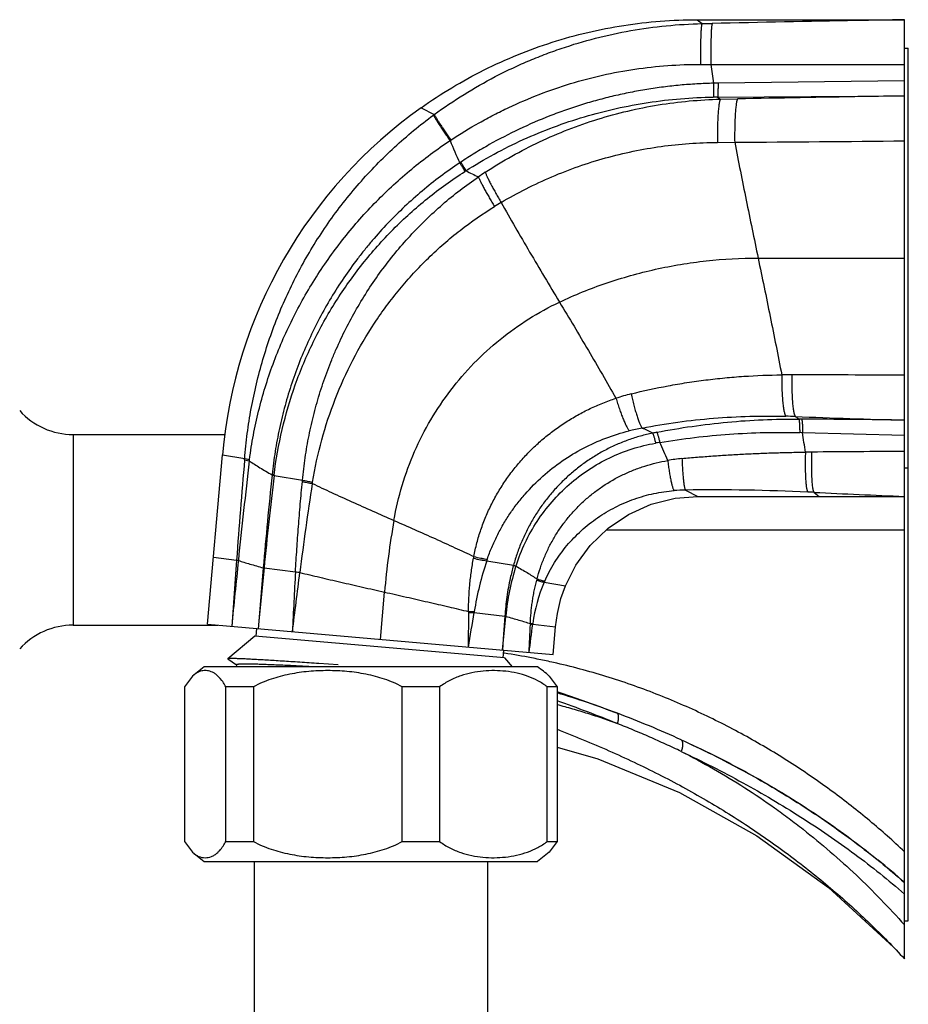
# Model space of a CAD drawing. Units: inches. Extents: x 6.1 to 15.3, y -4.3 to 22.3.
# Drawn here: x 12.3 to 14.6, y 14.7 to 17.3 of the extents above; entities that cross this region are included whole.
import ezdxf

# ---------------------------------------------------------------- set-up
doc = ezdxf.new("R2010")
doc.units = ezdxf.units.IN
doc.header["$LTSCALE"] = 1.21
doc.header["$MEASUREMENT"] = 0
doc.layers.get('0').update_dxf_attribs({"linetype": 'CONTINUOUS'})

msp = doc.modelspace()

# ---------------------------------------------------------------- linework, layer by layer
at = {"color": 7, "linetype": 'CONTINUOUS'}
for p, q in [((14.0688, 17.2568), (14.6129, 17.2568)), ((14.6129, 14.7941), (14.6129, 17.2568)), ((14.6129, 17.1818), (14.6229, 17.1818)), ((14.6229, 14.8941), (14.6229, 17.1818)), ((12.4317, 16.1691), (12.8316, 16.1691)), ((12.7847, 15.6714), (12.8235, 16.1157)), ((14.6129, 16.0818), (14.6229, 16.0818)), ((14.0711, 16.0068), (14.6129, 16.0068)), ((12.8606, 15.8399), (12.8479, 15.6659)), ((12.9309, 15.8194), (12.9199, 15.6897)), ((12.9329, 15.819), (12.9203, 15.6896)), ((12.9199, 15.6897), (12.9174, 15.6598)), ((12.9203, 15.6896), (12.9174, 15.6598)), ((13.5585, 15.6037), (13.5668, 15.6922)), ((13.5645, 15.6923), (13.5605, 15.6336)), ((12.4317, 15.6691), (12.8112, 15.6691)), ((12.7847, 15.6714), (13.6912, 15.5921)), ((12.9124, 15.6402), (12.9142, 15.6601)), ((13.6912, 15.5921), (13.6975, 15.6644)), ((12.9084, 15.6405), (12.8375, 15.581)), ((13.5639, 15.5832), (12.9084, 15.6405)), ((13.5605, 15.6336), (13.5585, 15.6037)), ((13.56, 15.5835), (13.5617, 15.6034)), ((12.8375, 15.581), (12.8376, 15.5806)), ((12.8376, 15.5806), (12.8603, 15.5647)), ((13.5639, 15.5832), (13.5837, 15.5596)), ((12.776, 15.5596), (12.7449, 15.5357)), ((13.6498, 15.5596), (12.776, 15.5596)), ((12.8603, 15.565), (12.8599, 15.5596)), ((13.127, 15.565), (13.0769, 15.5684)), ((12.7449, 15.5357), (12.7244, 15.5073)), ((12.8223, 15.5239), (12.8179, 15.5295)), ((13.681, 15.5357), (13.7014, 15.5073)), ((12.7244, 15.5073), (12.7244, 15.1019)), ((12.8323, 15.1019), (12.8323, 15.5073)), ((12.905, 15.5073), (12.8323, 15.5073)), ((12.905, 15.5073), (12.905, 15.1019)), ((13.2953, 15.1019), (13.2953, 15.5073)), ((13.3934, 15.5073), (13.2953, 15.5073)), ((13.3934, 15.5073), (13.3934, 15.1019)), ((13.6759, 15.1019), (13.6759, 15.5073)), ((13.7014, 15.5073), (13.6759, 15.5073)), ((13.7014, 15.5073), (13.7014, 15.1019)), ((12.7244, 15.1019), (12.7449, 15.0736)), ((12.8323, 15.1019), (12.905, 15.1019)), ((13.2953, 15.1019), (13.3934, 15.1019)), ((13.6759, 15.1019), (13.7014, 15.1019)), ((13.7014, 15.1019), (13.681, 15.0736)), ((12.7449, 15.0735), (12.776, 15.0496)), ((13.681, 15.0735), (13.6499, 15.0496)), ((12.7761, 15.0496), (13.6498, 15.0496)), ((12.9069, 15.0496), (12.9069, 14.0496)), ((13.5189, 15.0496), (13.5189, 14.0496)), ((14.4133, 14.9808), (14.5837, 14.8248)), ((14.6129, 14.8941), (14.6229, 14.8941))]:
    msp.add_line(p, q, dxfattribs=at)
at = {"color": 9, "linetype": 'CONTINUOUS'}
for p, q in [((14.0688, 17.2568), (14.0818, 17.2465)), ((14.0818, 17.2465), (14.1087, 17.247)), ((14.0779, 17.1396), (14.105, 17.1395)), ((14.6129, 17.0968), (14.1238, 17.0903)), ((14.1225, 17.0538), (14.6129, 17.0568)), ((14.1225, 17.0538), (14.1298, 17.0483)), ((14.1298, 17.0483), (14.175, 17.0491)), ((13.3447, 17.0257), (13.3794, 17.0082)), ((13.3774, 17.0067), (13.3794, 17.0082)), ((13.4207, 16.9398), (13.4226, 16.9411)), ((14.1222, 16.9351), (14.1674, 16.9353)), ((13.4487, 16.8831), (13.4462, 16.8814)), ((13.4622, 16.8604), (13.4597, 16.8588)), ((14.2289, 16.6318), (14.6129, 16.6318)), ((14.343, 16.2095), (14.3355, 16.2096)), ((12.4317, 16.1691), (12.4317, 15.6691)), ((14.3455, 16.1738), (14.338, 16.174)), ((14.6129, 16.1668), (14.3455, 16.1738)), ((12.8235, 16.1157), (12.882, 16.1057)), ((12.8817, 16.1023), (12.8942, 16.1)), ((12.882, 16.1057), (12.8946, 16.1037)), ((12.9539, 16.0634), (12.9538, 16.0623)), ((12.959, 16.0615), (13.0337, 16.0493)), ((14.0382, 16.0234), (14.0711, 16.0068)), ((14.3757, 16.0173), (14.389, 16.0068)), ((13.8309, 15.9191), (14.6129, 15.9191)), ((12.8, 15.8472), (12.8607, 15.8399)), ((13.5169, 15.8378), (13.5872, 15.8262)), ((12.9329, 15.819), (13.0153, 15.8093)), ((13.5872, 15.8262), (13.587, 15.8251)), ((13.587, 15.8251), (13.5936, 15.8238)), ((13.5872, 15.8262), (13.5939, 15.8249)), ((13.5939, 15.8249), (13.5936, 15.8238)), ((13.6677, 15.7815), (13.7233, 15.7719)), ((13.2379, 15.6318), (13.2488, 15.7558)), ((13.4691, 15.7019), (13.4687, 15.6116)), ((13.4838, 15.7021), (13.5645, 15.6927)), ((13.5668, 15.6927), (13.5668, 15.6922)), ((13.6315, 15.6731), (13.6377, 15.6735)), ((13.6314, 15.6709), (13.6375, 15.6717)), ((13.6375, 15.6717), (13.6975, 15.6644)), ((13.5637, 15.5955), (13.5611, 15.5959))]:
    msp.add_line(p, q, dxfattribs=at)
at = {"color": 7, "linetype": 'CONTINUOUS'}
for points in [[(13.7233, 15.7719), (13.7503, 15.826), (13.7885, 15.8783), (13.8353, 15.9233), (13.8892, 15.9597), (13.9484, 15.9861), (14.0113, 16.002), (14.0711, 16.0068)], [(13.6975, 15.6644), (13.7023, 15.6998), (13.7116, 15.7386), (13.7233, 15.7719)], [(13.7014, 15.3494), (13.8084, 15.3189), (14.0228, 15.2299), (14.2254, 15.1166), (14.4133, 14.9808)]]:
    msp.add_lwpolyline(points, dxfattribs=at)
at = {"color": 9, "linetype": 'CONTINUOUS'}
for centre, radius, start, end in [((19.2434, 17.8616), 5.1889, 187.9998, 188.5513), ((14.5495, 167.6478), 150.5089, 269.830775, 270.024145), ((14.1408, 15.8373), 1.2531, 90.7799, 91.3114), ((14.1276, 15.8299), 1.2239, 90.2422, 90.7689), ((15.0567, 17.6192), 1.7715, 202.5517, 204.6125), ((13.5776, 117.9582), 101.0245, 270.334505, 270.587185), ((18.8498, 28.0837), 12.4494, 244.35743, 244.52507), ((14.1608, 15.8657), 1.1839, 123.1668, 124.2178), ((14.1391, 15.7902), 1.1473, 120.619, 121.6191), ((14.3127, 14.5865), 1.7392, 89.8441, 90.7204), ((14.0351, -88.1241), 104.4501, 89.683052, 89.845142), ((14.0243, 15.7599), 0.5314, 104.0091, 108.466), ((14.2566, 14.385), 1.8325, 87.8049, 88.5892), ((11.3183, 12.1809), 5.0333, 53.1697, 53.2935), ((15.4716, 46.8584), 30.6637, 267.86036, 268.39541), ((13.7206, -57.2888), 73.501, 89.304416, 89.514868), ((14.0151, 15.6807), 0.5133, 100.1809, 104.0494), ((8.3721, 4.543), 12.8991, 64.36677, 64.50461), ((14.3208, 14.3091), 1.8997, 100.8483, 101.1832), ((9.1387, 15.3909), 5.2653, 7.9899, 8.5515), ((14.3684, 13.7941), 2.3876, 99.5844, 99.8523), ((12.2887, 15.3823), 1.8483, 22.8734, 24.4851), ((14.4111, 11.6052), 4.5179, 90.5307, 90.7373), ((14.7043, -20.5972), 36.7217, 90.14253, 90.52276), ((39.5938, 13.8272), 26.8088, 175.13182, 175.69436), ((30.3097, 14.0491), 17.5359, 173.28369, 174.14221), ((12.3144, 16.1505), 0.5694, 355.1397, 355.4871), ((12.3921, 16.1689), 0.5068, 352.1823, 352.6024), ((14.068, 15.7003), 0.4076, 95.477, 100.7804), ((25.186, 14.7856), 12.2987, 174.04117, 175.17822), ((24.9022, 14.6566), 12.0256, 173.29069, 174.45312), ((12.9031, 15.7228), 0.3433, 80.642, 81.5109), ((12.9043, 15.7416), 0.3256, 80.3157, 81.2344), ((13.3274, 16.0182), 0.371, 173.128, 173.2915), ((20.5503, 14.8677), 7.5821, 171.10094, 172.88222), ((12.0481, 16.1416), 0.9899, 354.4336, 354.6481), ((12.3028, 16.1682), 0.7673, 350.4319, 350.718), ((14.0406, 15.6297), 0.3937, 90.3444, 94.6795), ((14.1045, 10.3679), 5.6559, 87.4138, 90.6715), ((14.0922, 10.0302), 5.9938, 87.28935, 87.44232), ((16.2839, 56.4172), 40.445, 267.29578, 267.63223), ((15.4524, 15.5628), 2.212, 170.0813, 174.9943), ((12.9066, 16.0317), 0.1972, 256.5172, 257.9658), ((13.8626, 15.7741), 0.3868, 168.8347, 169.5217), ((14.3476, 15.5632), 0.8749, 161.7107, 170.6845), ((13.86, 15.7242), 0.3614, 161.0152, 161.6892), ((12.8949, 15.6343), 0.1885, 78.3799, 78.9969), ((32.6162, 14.7215), 19.6311, 176.82354, 177.28338), ((-57.2501, 24.5317), 70.8163, 352.796654, 352.923271), ((13.1415, 16.4689), 0.6716, 259.1727, 260.1572), ((14.2033, 15.6312), 0.6395, 162.4667, 174.4819), ((14.0501, 15.6172), 0.4162, 156.7519, 172.2305), ((14.0262, 15.6886), 0.3907, 164.9212, 165.4331), ((13.9589, 15.6563), 0.317, 156.1553, 156.7428), ((6.7173, 16.7894), 6.8534, 350.10408, 350.87177), ((13.477, 16.2187), 0.5139, 269.1192, 270.8088), ((13.6543, 15.701), 0.1853, 178.8098, 179.7098), ((13.4692, 16.1978), 0.4958, 269.9838, 271.6908), ((13.6638, 15.6752), 0.182, 170.6449, 171.5005), ((13.5654, 15.5096), 0.1831, 89.5484, 90.2704), ((13.4444, 15.7006), 0.1203, 356.0491, 356.2526), ((13.5638, 15.4989), 0.1933, 89.1152, 89.7944), ((13.7094, 15.6677), 0.0781, 176.0535, 177.6787), ((13.6943, 15.6658), 0.0571, 172.2629, 174.0771), ((-1.8294, 17.5977), 15.5864, 352.62736, 352.90169), ((4.7372, 16.0318), 8.9015, 357.20423, 357.67601), ((13.2659, 13.6708), 1.9476, 79.0836, 81.2057), ((13.2786, 13.7375), 1.8797, 78.4872, 79.0779), ((13.2809, 13.7486), 1.8684, 77.2751, 78.4883), ((12.9783, 13.0905), 2.5076, 69.4217, 73.2361), ((12.6162, 12.3375), 3.3156, 67.973, 70.8917), ((12.9067, 12.9054), 2.706, 65.5375, 69.3805)]:
    msp.add_arc(centre, radius, start, end, dxfattribs=at)
at = {"color": 7, "linetype": 'CONTINUOUS'}
for centre, radius, start, end in [((14.0688, 16.0068), 1.25, 125.3996, 174.9999), ((12.4317, 16.3571), 0.188, 221.8785, 270), ((55.8926, 11.3745), 43.2581, 174.07649, 174.30668), ((12.4317, 15.4811), 0.188, 90, 138.1215), ((13.5299, 15.3716), 0.223, 47.3626, 57.4539), ((13.2354, 13.4416), 2.0756, 48.417, 50.9302)]:
    msp.add_arc(centre, radius, start, end, dxfattribs=at)
for points, knots in [([(13.3447, 17.0257), (13.3709, 17.0443), (13.4248, 17.0796), (13.5095, 17.126), (13.5975, 17.1659), (13.6884, 17.1988), (13.7815, 17.2246), (13.8763, 17.2431), (13.9722, 17.2543), (14.0366, 17.2568), (14.0688, 17.2568)], [0, 0, 0, 0, 0.125001, 0.250005, 0.375006, 0.5, 0.624994, 0.749995, 0.874999, 1, 1, 1, 1]), ([(13.0769, 15.5684), (13.0683, 15.569), (13.0516, 15.5701), (13.0269, 15.5717), (13.0033, 15.5733), (12.9809, 15.5747), (12.9598, 15.576), (12.9401, 15.5772), (12.9219, 15.5783), (12.9053, 15.5792), (12.8925, 15.5799), (12.8831, 15.5804), (12.8767, 15.5807), (12.8708, 15.5809), (12.8654, 15.5811), (12.8604, 15.5813), (12.8559, 15.5815), (12.8519, 15.5815), (12.8484, 15.5816), (12.8453, 15.5816), (12.8431, 15.5816), (12.8416, 15.5815), (12.8406, 15.5815), (12.8398, 15.5814), (12.8391, 15.5814), (12.8385, 15.5813), (12.8381, 15.5812), (12.8378, 15.5811), (12.8377, 15.5811), (12.8376, 15.581), (12.8375, 15.581), (12.8375, 15.581)], [0, 0, 0, 0, 0.107037, 0.210198, 0.30894, 0.402746, 0.491122, 0.573613, 0.64979, 0.719262, 0.781677, 0.810137, 0.836717, 0.861384, 0.884109, 0.904862, 0.923617, 0.940355, 0.955056, 0.967703, 0.978282, 0.982795, 0.98679, 0.990266, 0.993224, 0.995666, 0.997598, 0.998376, 0.999032, 0.999571, 1, 1, 1, 1]), ([(12.7665, 15.5482), (12.7627, 15.5471), (12.7549, 15.5438), (12.7482, 15.5387), (12.7449, 15.5357)], [0, 0, 0, 0, 0.468934, 1, 1, 1, 1]), ([(12.7902, 15.5482), (12.7864, 15.5493), (12.7784, 15.5505), (12.7703, 15.5493), (12.7665, 15.5482)], [0, 0, 0, 0, 0.499994, 1, 1, 1, 1]), ([(12.8179, 15.5295), (12.8157, 15.5319), (12.8114, 15.5363), (12.8045, 15.5418), (12.7975, 15.5457), (12.7926, 15.5475), (12.7902, 15.5482)], [0, 0, 0, 0, 0.286987, 0.544456, 0.779767, 1, 1, 1, 1]), ([(13.0669, 15.5596), (13.0594, 15.56), (13.0446, 15.5608), (13.0229, 15.5619), (13.0022, 15.5629), (12.9826, 15.5638), (12.9642, 15.5646), (12.9471, 15.5653), (12.9313, 15.5659), (12.917, 15.5664), (12.9042, 15.5667), (12.8945, 15.5669), (12.8875, 15.567), (12.8829, 15.567), (12.8788, 15.5669), (12.875, 15.5669), (12.8717, 15.5668), (12.8688, 15.5666), (12.8666, 15.5665), (12.8651, 15.5663), (12.8641, 15.5662), (12.8633, 15.5661), (12.8625, 15.566), (12.8619, 15.5658), (12.8613, 15.5657), (12.8609, 15.5655), (12.8606, 15.5654), (12.8605, 15.5653), (12.8604, 15.5652), (12.8604, 15.5651), (12.8603, 15.565), (12.8603, 15.565)], [0, 0, 0, 0, 0.10937, 0.214356, 0.314512, 0.409392, 0.498553, 0.581548, 0.657935, 0.727269, 0.789145, 0.843343, 0.867513, 0.889704, 0.909896, 0.92807, 0.944209, 0.958295, 0.970314, 0.975545, 0.980255, 0.984445, 0.988115, 0.991268, 0.993912, 0.996057, 0.997732, 0.99841, 0.998998, 0.999518, 1, 1, 1, 1]), ([(13.2953, 15.5073), (13.2805, 15.5154), (13.2571, 15.5254), (13.2249, 15.535), (13.2003, 15.5407), (13.1754, 15.5449), (13.1421, 15.5487), (13.1001, 15.5506), (13.0582, 15.5487), (13.0248, 15.5449), (13, 15.5407), (12.9754, 15.535), (12.9431, 15.5254), (12.9197, 15.5154), (12.905, 15.5073)], [0, 0, 0, 0, 0.125304, 0.187983, 0.250499, 0.312916, 0.375303, 0.5, 0.624697, 0.687084, 0.749501, 0.812017, 0.874696, 1, 1, 1, 1]), ([(13.6255, 15.5345), (13.616, 15.538), (13.5967, 15.5437), (13.5671, 15.5486), (13.5374, 15.5504), (13.5076, 15.5491), (13.478, 15.5448), (13.4486, 15.537), (13.4199, 15.5249), (13.402, 15.5137), (13.3934, 15.5073)], [0, 0, 0, 0, 0.12493, 0.248076, 0.370476, 0.492815, 0.615767, 0.740263, 0.867836, 1, 1, 1, 1]), ([(12.8323, 15.5073), (12.8315, 15.5088), (12.8285, 15.5146), (12.8251, 15.5201), (12.8223, 15.5239)], [0, 0, 0, 0, 0.270186, 1, 1, 1, 1]), ([(13.6759, 15.5073), (13.6682, 15.5132), (13.6519, 15.5235), (13.6344, 15.5313), (13.6255, 15.5345)], [0, 0, 0, 0, 0.5083, 1, 1, 1, 1]), ([(13.7014, 15.396), (13.7129, 15.3915), (13.7359, 15.3825), (13.7813, 15.3641), (13.8373, 15.3402), (13.9034, 15.3101), (13.9679, 15.2785), (14.0309, 15.2454), (14.1123, 15.1995), (14.21, 15.1385), (14.3211, 15.0596), (14.4254, 14.9758), (14.5229, 14.8876), (14.5837, 14.8257), (14.6129, 14.7941)], [0, 0, 0, 0, 0.033593, 0.067044, 0.133501, 0.199338, 0.264536, 0.329092, 0.393009, 0.518956, 0.642508, 0.763795, 0.882929, 1, 1, 1, 1]), ([(14.0273, 15.3685), (14.0547, 15.356), (14.109, 15.3301), (14.1886, 15.2887), (14.2658, 15.245), (14.3407, 15.1991), (14.4129, 15.151), (14.5051, 15.0847), (14.5709, 15.0312), (14.6129, 14.9941)], [0, 0, 0, 0, 0.129875, 0.258464, 0.38571, 0.511563, 0.635954, 0.758853, 1, 1, 1, 1]), ([(12.8112, 15.073), (12.8131, 15.0747), (12.8216, 15.0832), (12.8281, 15.0935), (12.8323, 15.1019)], [0, 0, 0, 0, 0.214212, 1, 1, 1, 1]), ([(12.905, 15.1019), (12.9197, 15.0938), (12.9431, 15.0838), (12.9754, 15.0742), (13, 15.0685), (13.0249, 15.0643), (13.0582, 15.0604), (13.1001, 15.0586), (13.1421, 15.0604), (13.1754, 15.0643), (13.2002, 15.0685), (13.2248, 15.0742), (13.2571, 15.0838), (13.2805, 15.0938), (13.2953, 15.1019)], [0, 0, 0, 0, 0.125304, 0.188015, 0.250567, 0.312976, 0.375335, 0.5, 0.624665, 0.687025, 0.749434, 0.811985, 0.874697, 1, 1, 1, 1]), ([(13.3934, 15.1019), (13.4019, 15.0955), (13.4197, 15.0843), (13.4483, 15.0723), (13.4775, 15.0645), (13.507, 15.0601), (13.5366, 15.0588), (13.5662, 15.0605), (13.5956, 15.0652), (13.6148, 15.0708), (13.6243, 15.0742)], [0, 0, 0, 0, 0.132186, 0.259812, 0.384352, 0.507319, 0.629666, 0.752055, 0.875156, 1, 1, 1, 1]), ([(13.6243, 15.0742), (13.6333, 15.0775), (13.6514, 15.0853), (13.668, 15.0959), (13.6759, 15.1019)], [0, 0, 0, 0, 0.491597, 1, 1, 1, 1]), ([(12.7449, 15.0735), (12.7474, 15.0712), (12.7526, 15.0671), (12.7635, 15.0613), (12.778, 15.0581), (12.7926, 15.061), (12.8035, 15.0666), (12.8087, 15.0707), (12.8112, 15.073)], [0, 0, 0, 0, 0.141709, 0.269217, 0.501404, 0.732954, 0.859594, 1, 1, 1, 1])]:
    msp.add_open_spline(points, degree=3, knots=knots, dxfattribs=at)
at = {"color": 9, "linetype": 'CONTINUOUS'}
for points, knots in [([(14.6129, 17.2568), (14.5709, 17.256), (14.4028, 17.2528), (14.2348, 17.2496), (14.1087, 17.247)], [0, 0, 0, 0, 0.249988, 1, 1, 1, 1]), ([(13.3794, 17.0081), (13.4047, 17.0267), (13.4568, 17.0618), (13.5251, 17.1007), (13.5813, 17.1286), (13.6243, 17.1479), (13.6679, 17.1656), (13.727, 17.1869), (13.8022, 17.2093), (13.8944, 17.2292), (13.9877, 17.242), (14.0504, 17.2458), (14.0818, 17.2465)], [0, 0, 0, 0, 0.124983, 0.250003, 0.312512, 0.375017, 0.437524, 0.500033, 0.625024, 0.750012, 0.875025, 1, 1, 1, 1]), ([(14.0818, 17.2465), (14.0817, 17.2463), (14.0815, 17.246), (14.0813, 17.2453), (14.081, 17.2444), (14.0808, 17.2434), (14.0805, 17.2421), (14.0802, 17.2399), (14.0798, 17.2366), (14.0794, 17.2319), (14.079, 17.2264), (14.0787, 17.22), (14.0784, 17.2128), (14.0781, 17.2049), (14.0779, 17.1964), (14.0778, 17.1874), (14.0777, 17.1749), (14.0776, 17.1589), (14.0778, 17.146), (14.0779, 17.1396)], [0, 0, 0, 0, 0.00478, 0.011301, 0.019681, 0.030001, 0.042322, 0.056698, 0.091808, 0.135565, 0.187629, 0.24751, 0.314715, 0.388637, 0.468217, 0.552287, 0.639674, 0.819844, 1, 1, 1, 1]), ([(14.1087, 17.247), (14.1086, 17.2469), (14.1086, 17.2468), (14.1084, 17.2464), (14.1081, 17.2458), (14.1079, 17.2448), (14.1077, 17.2437), (14.1074, 17.2423), (14.1071, 17.24), (14.1067, 17.2367), (14.1063, 17.232), (14.106, 17.2265), (14.1057, 17.2202), (14.1054, 17.2133), (14.1052, 17.2057), (14.105, 17.1975), (14.1048, 17.1887), (14.1047, 17.1762), (14.1047, 17.1597), (14.1049, 17.1464), (14.105, 17.1395)], [0, 0, 0, 0, 0.002278, 0.005018, 0.011952, 0.020884, 0.031835, 0.044805, 0.059785, 0.095709, 0.139427, 0.190571, 0.248727, 0.313472, 0.384351, 0.460779, 0.542137, 0.627806, 0.809448, 1, 1, 1, 1]), ([(13.4226, 16.9411), (13.4469, 16.9571), (13.4842, 16.9799), (13.5355, 17.0075), (13.5876, 17.0332), (13.6542, 17.0618), (13.7364, 17.0901), (13.8203, 17.1122), (13.9055, 17.1281), (13.9915, 17.1376), (14.0491, 17.1396), (14.0779, 17.1396)], [0, 0, 0, 0, 0.125797, 0.188622, 0.251384, 0.376684, 0.501732, 0.626568, 0.75123, 0.87573, 1, 1, 1, 1]), ([(14.1122, 17.0901), (14.1048, 17.0899), (14.0902, 17.0895), (14.0682, 17.0884), (14.0462, 17.0869), (14.017, 17.0845), (13.9805, 17.0805), (13.937, 17.0741), (13.8936, 17.0663), (13.8506, 17.057), (13.8079, 17.0461), (13.7657, 17.0338), (13.7239, 17.02), (13.6688, 16.9996), (13.6014, 16.9705), (13.5363, 16.9367), (13.4857, 16.907), (13.4609, 16.8912), (13.4487, 16.8831)], [0, 0, 0, 0, 0.031247, 0.062496, 0.093745, 0.124995, 0.187495, 0.249997, 0.312501, 0.375004, 0.437507, 0.50001, 0.562514, 0.625018, 0.750007, 0.874998, 0.937501, 1, 1, 1, 1]), ([(14.1122, 17.0901), (14.1122, 17.088), (14.1122, 17.0837), (14.1122, 17.0775), (14.1122, 17.0715), (14.1121, 17.0661), (14.112, 17.062), (14.1118, 17.0593), (14.1117, 17.0576), (14.1116, 17.0562), (14.1115, 17.0551), (14.1114, 17.0544), (14.1113, 17.054), (14.1112, 17.0538), (14.1112, 17.0537)], [0, 0, 0, 0, 0.174234, 0.348673, 0.515519, 0.666521, 0.794058, 0.84752, 0.893457, 0.9315, 0.961765, 0.984502, 0.993135, 1, 1, 1, 1]), ([(14.1238, 17.0903), (14.1238, 17.0882), (14.1238, 17.0839), (14.1237, 17.0776), (14.1236, 17.0716), (14.1235, 17.0669), (14.1234, 17.0635), (14.1233, 17.0613), (14.1231, 17.0594), (14.123, 17.0577), (14.1229, 17.0563), (14.1228, 17.0552), (14.1226, 17.0545), (14.1225, 17.054), (14.1225, 17.0539), (14.1225, 17.0538)], [0, 0, 0, 0, 0.174519, 0.349335, 0.51656, 0.667827, 0.734923, 0.795414, 0.848804, 0.8946, 0.932434, 0.962431, 0.98485, 0.993311, 1, 1, 1, 1]), ([(13.4622, 16.8604), (13.4863, 16.8758), (13.5357, 16.9049), (13.6125, 16.9432), (13.6918, 16.976), (13.7732, 17.0033), (13.8562, 17.0248), (13.9405, 17.0406), (14.0256, 17.0506), (14.0827, 17.0533), (14.1112, 17.0537)], [0, 0, 0, 0, 0.125167, 0.250293, 0.37538, 0.500418, 0.625397, 0.750322, 0.875192, 1, 1, 1, 1]), ([(13.5131, 16.8567), (13.5359, 16.8716), (13.5826, 16.8999), (13.6554, 16.9373), (13.7305, 16.9696), (13.8078, 16.9966), (13.8867, 17.0182), (13.967, 17.0342), (14.0481, 17.0445), (14.1026, 17.0477), (14.1298, 17.0483)], [0, 0, 0, 0, 0.124964, 0.24997, 0.374964, 0.499967, 0.624974, 0.74998, 0.875006, 1, 1, 1, 1]), ([(14.1298, 17.0483), (14.1297, 17.048), (14.1294, 17.0475), (14.129, 17.0465), (14.1286, 17.0453), (14.1281, 17.0439), (14.1277, 17.0423), (14.1272, 17.0397), (14.1265, 17.0359), (14.1258, 17.0307), (14.1251, 17.0246), (14.1244, 17.0177), (14.1239, 17.01), (14.1234, 17.0017), (14.1228, 16.9897), (14.1223, 16.9739), (14.1221, 16.9546), (14.1221, 16.9415), (14.1222, 16.9351)], [0, 0, 0, 0, 0.007606, 0.016855, 0.027828, 0.040586, 0.055181, 0.071656, 0.110403, 0.156996, 0.211065, 0.272098, 0.339573, 0.412868, 0.490977, 0.657197, 0.829534, 1, 1, 1, 1]), ([(14.175, 17.0491), (14.1748, 17.0489), (14.1745, 17.0483), (14.1741, 17.0473), (14.1737, 17.0461), (14.1732, 17.0447), (14.1728, 17.043), (14.1723, 17.0403), (14.1716, 17.0365), (14.1709, 17.0313), (14.1702, 17.0253), (14.1696, 17.0186), (14.169, 17.0112), (14.1686, 17.0031), (14.168, 16.9914), (14.1675, 16.9756), (14.1673, 16.9558), (14.1673, 16.9423), (14.1674, 16.9353)], [0, 0, 0, 0, 0.007732, 0.017223, 0.028527, 0.041664, 0.056637, 0.073439, 0.112468, 0.158572, 0.211393, 0.270516, 0.335519, 0.405949, 0.481231, 0.64394, 0.818685, 1, 1, 1, 1]), ([(14.6129, 17.0568), (14.5764, 17.0562), (14.4305, 17.0537), (14.2845, 17.0512), (14.175, 17.0491)], [0, 0, 0, 0, 0.249952, 1, 1, 1, 1]), ([(12.882, 16.1057), (12.8837, 16.1277), (12.8883, 16.1717), (12.8986, 16.2371), (12.9123, 16.302), (12.9293, 16.3661), (12.9497, 16.4292), (12.9735, 16.4911), (13.0005, 16.5516), (13.0307, 16.6107), (13.0641, 16.668), (13.1005, 16.7234), (13.1399, 16.7768), (13.1821, 16.8279), (13.2271, 16.8766), (13.2747, 16.9229), (13.3247, 16.9664), (13.3596, 16.9936), (13.3774, 17.0067)], [0, 0, 0, 0, 0.062464, 0.124938, 0.187424, 0.249916, 0.312413, 0.374914, 0.437415, 0.499919, 0.562426, 0.624936, 0.687447, 0.749958, 0.812469, 0.874985, 0.937505, 1, 1, 1, 1]), ([(13.3774, 17.0067), (13.3777, 17.006), (13.3783, 17.0047), (13.3795, 17.0025), (13.381, 16.9999), (13.3827, 16.997), (13.3847, 16.9937), (13.3879, 16.9886), (13.3924, 16.9814), (13.3986, 16.972), (13.4055, 16.9618), (13.4129, 16.9509), (13.4181, 16.9435), (13.4207, 16.9398)], [0, 0, 0, 0, 0.025456, 0.056676, 0.093688, 0.136514, 0.185118, 0.239261, 0.362995, 0.505053, 0.661496, 0.828001, 1, 1, 1, 1]), ([(13.3794, 17.0082), (13.3797, 17.0075), (13.3804, 17.0061), (13.3817, 17.0038), (13.3832, 17.0011), (13.385, 16.998), (13.3871, 16.9945), (13.3903, 16.9893), (13.395, 16.982), (13.4012, 16.9725), (13.408, 16.9624), (13.4152, 16.9518), (13.4201, 16.9447), (13.4226, 16.9411)], [0, 0, 0, 0, 0.02678, 0.059674, 0.098585, 0.14341, 0.193986, 0.249947, 0.376343, 0.519014, 0.67353, 0.835305, 1, 1, 1, 1]), ([(12.8947, 16.1037), (12.8974, 16.125), (12.9042, 16.1676), (12.9179, 16.2307), (12.9352, 16.2928), (12.9558, 16.3537), (12.9796, 16.4133), (13.0156, 16.4906), (13.068, 16.5832), (13.1419, 16.6867), (13.2257, 16.7815), (13.3186, 16.8667), (13.3859, 16.9167), (13.4207, 16.9398)], [0, 0, 0, 0, 0.063491, 0.126889, 0.190184, 0.253358, 0.316391, 0.379287, 0.504605, 0.629298, 0.753404, 0.876969, 1, 1, 1, 1]), ([(13.5548, 16.7775), (13.5762, 16.7902), (13.62, 16.8142), (13.6877, 16.8457), (13.7573, 16.8727), (13.8285, 16.895), (13.9008, 16.9125), (13.9741, 16.9252), (14.048, 16.933), (14.0975, 16.935), (14.1222, 16.9351)], [0, 0, 0, 0, 0.125587, 0.251017, 0.376236, 0.501264, 0.626138, 0.750892, 0.875532, 1, 1, 1, 1]), ([(14.1674, 16.9353), (14.1772, 16.8848), (14.1975, 16.7836), (14.2184, 16.6825), (14.2289, 16.6318)], [0, 0, 0, 0, 0.498421, 1, 1, 1, 1]), ([(13.4462, 16.8814), (13.4291, 16.87), (13.3956, 16.8462), (13.3312, 16.7951), (13.2712, 16.7388), (13.223, 16.6854), (13.1968, 16.6538), (13.1714, 16.6214), (13.1414, 16.5798), (13.1082, 16.5278), (13.0779, 16.4741), (13.0505, 16.4188), (13.0263, 16.3621), (13.0052, 16.3042), (12.9873, 16.2452), (12.9727, 16.1852), (12.9613, 16.1246), (12.956, 16.0839), (12.9539, 16.0634)], [0, 0, 0, 0, 0.062481, 0.124967, 0.249908, 0.3124, 0.343649, 0.374899, 0.437398, 0.499903, 0.562413, 0.624925, 0.687437, 0.749951, 0.812465, 0.874978, 0.937495, 1, 1, 1, 1]), ([(13.4462, 16.8814), (13.4476, 16.8791), (13.4504, 16.8747), (13.4542, 16.8684), (13.457, 16.8638), (13.4587, 16.8607), (13.4594, 16.8594), (13.4597, 16.8588)], [0, 0, 0, 0, 0.31169, 0.596014, 0.829965, 0.923669, 1, 1, 1, 1]), ([(13.4487, 16.8831), (13.4502, 16.8807), (13.4531, 16.8761), (13.4569, 16.8698), (13.4596, 16.8652), (13.4612, 16.8622), (13.4619, 16.861), (13.4622, 16.8604)], [0, 0, 0, 0, 0.323643, 0.610039, 0.83815, 0.927651, 1, 1, 1, 1]), ([(12.9591, 16.0626), (12.9639, 16.1029), (12.9782, 16.183), (13.0127, 16.3), (13.0599, 16.4124), (13.1191, 16.5187), (13.1895, 16.6178), (13.2702, 16.7085), (13.3603, 16.7897), (13.4258, 16.837), (13.4597, 16.8588)], [0, 0, 0, 0, 0.125446, 0.250813, 0.376047, 0.501138, 0.626075, 0.750865, 0.875509, 1, 1, 1, 1]), ([(13.0337, 16.0493), (13.0355, 16.069), (13.039, 16.0984), (13.0452, 16.1375), (13.0525, 16.1763), (13.0614, 16.2149), (13.0718, 16.2531), (13.0831, 16.291), (13.096, 16.3284), (13.1104, 16.3652), (13.1258, 16.4017), (13.1469, 16.4464), (13.1751, 16.4987), (13.2062, 16.5493), (13.2399, 16.5982), (13.2764, 16.6451), (13.3154, 16.6899), (13.3568, 16.7325), (13.4152, 16.786), (13.4624, 16.8224), (13.4951, 16.8447)], [0, 0, 0, 0, 0.06244, 0.093669, 0.124899, 0.187358, 0.218596, 0.249837, 0.312319, 0.343564, 0.374811, 0.437306, 0.49981, 0.56232, 0.624836, 0.68736, 0.749888, 0.81242, 0.874965, 1, 1, 1, 1]), ([(13.4951, 16.8447), (13.4955, 16.8437), (13.4964, 16.8415), (13.4985, 16.8368), (13.5017, 16.8301), (13.5063, 16.8213), (13.5115, 16.8115), (13.5174, 16.801), (13.5238, 16.7899), (13.5306, 16.7786), (13.5353, 16.7709), (13.5376, 16.7671)], [0, 0, 0, 0, 0.037634, 0.079568, 0.175983, 0.288274, 0.414401, 0.55188, 0.69754, 0.848031, 1, 1, 1, 1]), ([(13.5131, 16.8567), (13.5135, 16.8557), (13.5144, 16.8535), (13.5164, 16.8487), (13.5195, 16.842), (13.5239, 16.833), (13.5291, 16.823), (13.5349, 16.8122), (13.5412, 16.8009), (13.5478, 16.7892), (13.5524, 16.7814), (13.5548, 16.7775)], [0, 0, 0, 0, 0.037068, 0.078527, 0.174283, 0.286308, 0.412514, 0.550345, 0.696515, 0.847555, 1, 1, 1, 1]), ([(13.0601, 16.0444), (13.0662, 16.0817), (13.0823, 16.1554), (13.1177, 16.2626), (13.1641, 16.3651), (13.2207, 16.4618), (13.2871, 16.5514), (13.3624, 16.6331), (13.4459, 16.7058), (13.5064, 16.7479), (13.5376, 16.7671)], [0, 0, 0, 0, 0.126787, 0.25308, 0.378838, 0.504061, 0.628765, 0.752979, 0.876736, 1, 1, 1, 1]), ([(13.5548, 16.7775), (13.5669, 16.7558), (13.5916, 16.7124), (13.6296, 16.6473), (13.6685, 16.5819), (13.6947, 16.5381), (13.7079, 16.5162)], [0, 0, 0, 0, 0.245555, 0.494901, 0.746807, 1, 1, 1, 1]), ([(13.7079, 16.5162), (13.7477, 16.535), (13.8094, 16.56), (13.8941, 16.5864), (13.9594, 16.6028), (14.0257, 16.6157), (14.1154, 16.628), (14.1835, 16.6318), (14.2289, 16.6318)], [0, 0, 0, 0, 0.245639, 0.369961, 0.49505, 0.620763, 0.746947, 1, 1, 1, 1]), ([(14.2289, 16.6318), (14.2395, 16.5806), (14.2606, 16.4786), (14.281, 16.3765), (14.2908, 16.3255)], [0, 0, 0, 0, 0.501607, 1, 1, 1, 1]), ([(13.2734, 15.9438), (13.2788, 15.9748), (13.2934, 16.0362), (13.326, 16.1247), (13.3688, 16.2085), (13.4211, 16.2863), (13.4821, 16.357), (13.5508, 16.4197), (13.6262, 16.4735), (13.6802, 16.5031), (13.7079, 16.5162)], [0, 0, 0, 0, 0.126531, 0.252707, 0.378486, 0.503829, 0.628691, 0.753035, 0.876816, 1, 1, 1, 1]), ([(13.7079, 16.5162), (13.7206, 16.4951), (13.7459, 16.4529), (13.7835, 16.3897), (13.8203, 16.3268), (13.8442, 16.2849), (13.856, 16.264)], [0, 0, 0, 0, 0.252973, 0.504749, 0.754141, 1, 1, 1, 1]), ([(13.8957, 16.2755), (13.9279, 16.2836), (13.9767, 16.2942), (14.0423, 16.3053), (14.0917, 16.3123), (14.1413, 16.3178), (14.2077, 16.3232), (14.2576, 16.3251), (14.2908, 16.3255)], [0, 0, 0, 0, 0.249883, 0.374874, 0.499873, 0.62489, 0.749928, 1, 1, 1, 1]), ([(14.2908, 16.3255), (14.2908, 16.3192), (14.2908, 16.3067), (14.2913, 16.2881), (14.292, 16.273), (14.2928, 16.2615), (14.2935, 16.2536), (14.2943, 16.2463), (14.2952, 16.2397), (14.2962, 16.2339), (14.2972, 16.2289), (14.2981, 16.2252), (14.2988, 16.2227), (14.2994, 16.2212), (14.2999, 16.2198), (14.3005, 16.2187), (14.3011, 16.2177), (14.3015, 16.2171), (14.3017, 16.2169)], [0, 0, 0, 0, 0.171109, 0.342838, 0.507614, 0.58489, 0.657399, 0.724219, 0.784787, 0.838635, 0.885308, 0.924495, 0.941334, 0.956392, 0.96972, 0.981376, 0.991436, 1, 1, 1, 1]), ([(14.3174, 16.3256), (14.3173, 16.3193), (14.3171, 16.3066), (14.3173, 16.2877), (14.3178, 16.2724), (14.3185, 16.2607), (14.3191, 16.2527), (14.3198, 16.2454), (14.3206, 16.2387), (14.3214, 16.2329), (14.3224, 16.2278), (14.3232, 16.2242), (14.324, 16.2218), (14.3245, 16.2202), (14.3251, 16.2189), (14.3256, 16.2178), (14.3261, 16.2169), (14.3265, 16.2163), (14.3267, 16.2161)], [0, 0, 0, 0, 0.172074, 0.344959, 0.510827, 0.588528, 0.661328, 0.72827, 0.788777, 0.842375, 0.888603, 0.927151, 0.943607, 0.958248, 0.971129, 0.982319, 0.991903, 1, 1, 1, 1]), ([(13.8957, 16.2755), (13.8968, 16.2706), (13.8991, 16.2608), (13.9028, 16.2464), (13.9066, 16.2326), (13.9104, 16.22), (13.9137, 16.2103), (13.9162, 16.2034), (13.918, 16.199), (13.9197, 16.195), (13.9213, 16.1915), (13.9228, 16.1886), (13.9239, 16.1868), (13.9244, 16.186)], [0, 0, 0, 0, 0.161254, 0.320617, 0.473413, 0.614968, 0.740943, 0.797114, 0.848284, 0.894179, 0.934749, 0.97001, 1, 1, 1, 1]), ([(13.4831, 15.849), (13.4854, 15.861), (13.4908, 15.8847), (13.5013, 15.9196), (13.5143, 15.9538), (13.5296, 15.987), (13.5443, 16.0137), (13.557, 16.0344), (13.5705, 16.0547), (13.5887, 16.0792), (13.6124, 16.1071), (13.6336, 16.1291), (13.6514, 16.1457), (13.6698, 16.1618), (13.6937, 16.1807), (13.7239, 16.2015), (13.75, 16.2172), (13.7715, 16.2288), (13.7934, 16.2396), (13.8214, 16.2518), (13.8444, 16.2602), (13.856, 16.264)], [0, 0, 0, 0, 0.062313, 0.124686, 0.187088, 0.249514, 0.311958, 0.343191, 0.37443, 0.436925, 0.499442, 0.561971, 0.593243, 0.624518, 0.68707, 0.749632, 0.812204, 0.843501, 0.874805, 0.937416, 1, 1, 1, 1]), ([(13.856, 16.264), (13.8574, 16.2593), (13.8603, 16.25), (13.8649, 16.2364), (13.8695, 16.2234), (13.8742, 16.2115), (13.878, 16.2023), (13.881, 16.1958), (13.8831, 16.1915), (13.8851, 16.1876), (13.887, 16.1842), (13.8887, 16.1813), (13.8899, 16.1795), (13.8905, 16.1787)], [0, 0, 0, 0, 0.15912, 0.316248, 0.467108, 0.607447, 0.733307, 0.7899, 0.841839, 0.888862, 0.9309, 0.967944, 1, 1, 1, 1]), ([(13.9244, 16.186), (13.9864, 16.1981), (14.1119, 16.2151), (14.2385, 16.2185), (14.3017, 16.2169)], [0, 0, 0, 0, 0.499833, 1, 1, 1, 1]), ([(13.9633, 16.1748), (13.9939, 16.1808), (14.0554, 16.1912), (14.1484, 16.2023), (14.2418, 16.2087), (14.3043, 16.2099), (14.3355, 16.2096)], [0, 0, 0, 0, 0.250031, 0.500056, 0.75005, 1, 1, 1, 1]), ([(14.3355, 16.2096), (14.3355, 16.2095), (14.3356, 16.2094), (14.3358, 16.2089), (14.336, 16.2082), (14.3362, 16.2072), (14.3365, 16.2058), (14.3367, 16.2042), (14.3369, 16.2024), (14.3371, 16.2002), (14.3374, 16.1969), (14.3376, 16.1923), (14.3378, 16.1865), (14.338, 16.1803), (14.338, 16.1761), (14.338, 16.174)], [0, 0, 0, 0, 0.007191, 0.016016, 0.038875, 0.06905, 0.106869, 0.152496, 0.205605, 0.265742, 0.332442, 0.482934, 0.649681, 0.824612, 1, 1, 1, 1]), ([(14.343, 16.2095), (14.343, 16.2095), (14.3431, 16.2093), (14.3433, 16.2088), (14.3435, 16.2081), (14.3438, 16.207), (14.344, 16.2056), (14.3443, 16.204), (14.3445, 16.2022), (14.3447, 16.2001), (14.3449, 16.1969), (14.3452, 16.1924), (14.3454, 16.1866), (14.3455, 16.1804), (14.3455, 16.1761), (14.3455, 16.1738)], [0, 0, 0, 0, 0.007656, 0.017085, 0.041387, 0.07293, 0.111537, 0.156968, 0.208959, 0.267229, 0.331493, 0.476427, 0.639376, 0.815513, 1, 1, 1, 1]), ([(13.5183, 15.8418), (13.5219, 15.8523), (13.5299, 15.8732), (13.5438, 15.9035), (13.5596, 15.9328), (13.5772, 15.9609), (13.5965, 15.9878), (13.6244, 16.0216), (13.6629, 16.0604), (13.7143, 16.1007), (13.7699, 16.1342), (13.8288, 16.1607), (13.8698, 16.1735), (13.8905, 16.1787)], [0, 0, 0, 0, 0.064002, 0.127794, 0.191376, 0.254741, 0.317888, 0.380831, 0.506081, 0.630576, 0.754388, 0.877527, 1, 1, 1, 1]), ([(13.9524, 16.1726), (13.9416, 16.1704), (13.9201, 16.1652), (13.8886, 16.1552), (13.8578, 16.1429), (13.828, 16.1286), (13.7992, 16.1121), (13.7717, 16.0937), (13.7455, 16.0735), (13.7208, 16.0514), (13.6976, 16.0278), (13.6761, 16.0025), (13.6564, 15.9759), (13.6385, 15.948), (13.6226, 15.919), (13.6086, 15.8889), (13.5967, 15.858), (13.5901, 15.8369), (13.5872, 15.8262)], [0, 0, 0, 0, 0.062442, 0.124894, 0.187354, 0.249827, 0.312305, 0.374789, 0.437282, 0.499782, 0.562287, 0.624795, 0.687303, 0.749823, 0.812366, 0.874913, 0.937456, 1, 1, 1, 1]), ([(13.9524, 16.1726), (13.9525, 16.1724), (13.9527, 16.1719), (13.9533, 16.1706), (13.954, 16.1687), (13.9548, 16.166), (13.9558, 16.1628), (13.9568, 16.1591), (13.9582, 16.1536), (13.9592, 16.1494), (13.9599, 16.1464)], [0, 0, 0, 0, 0.028968, 0.0634, 0.148086, 0.252828, 0.376303, 0.516683, 0.670242, 1, 1, 1, 1]), ([(13.9633, 16.1748), (13.9634, 16.1745), (13.9636, 16.174), (13.9642, 16.1728), (13.9649, 16.1708), (13.9658, 16.1681), (13.9668, 16.1649), (13.9678, 16.1612), (13.9692, 16.1556), (13.9702, 16.1513), (13.9709, 16.1483)], [0, 0, 0, 0, 0.028819, 0.063123, 0.147634, 0.252318, 0.375846, 0.516375, 0.670112, 1, 1, 1, 1]), ([(13.9709, 16.1483), (14.0315, 16.1583), (14.1536, 16.1728), (14.2766, 16.1757), (14.338, 16.174)], [0, 0, 0, 0, 0.500246, 1, 1, 1, 1]), ([(13.5939, 15.8249), (13.6005, 15.8455), (13.6164, 15.8856), (13.6481, 15.942), (13.6871, 15.9934), (13.7324, 16.0389), (13.7833, 16.0778), (13.8388, 16.1092), (13.8979, 16.1327), (13.9391, 16.1428), (13.9599, 16.1464)], [0, 0, 0, 0, 0.126483, 0.252542, 0.378154, 0.503325, 0.628062, 0.752396, 0.876365, 1, 1, 1, 1]), ([(14.0291, 16.1061), (14.0425, 16.1073), (14.0695, 16.1097), (14.1099, 16.1129), (14.1503, 16.1156), (14.1908, 16.1179), (14.2313, 16.1197), (14.2719, 16.1211), (14.3124, 16.1222), (14.3394, 16.1226), (14.3529, 16.1228)], [0, 0, 0, 0, 0.125009, 0.250013, 0.375011, 0.500006, 0.625001, 0.749998, 0.874997, 1, 1, 1, 1]), ([(14.3529, 16.1228), (14.3528, 16.1164), (14.3525, 16.1038), (14.3524, 16.0852), (14.3527, 16.0701), (14.3531, 16.0587), (14.3535, 16.051), (14.354, 16.044), (14.3546, 16.0378), (14.3553, 16.0323), (14.356, 16.0283), (14.3565, 16.0256), (14.3569, 16.0239), (14.3574, 16.0224), (14.3578, 16.0211), (14.3583, 16.02), (14.3587, 16.0192), (14.3592, 16.0185), (14.3595, 16.0181), (14.3597, 16.018)], [0, 0, 0, 0, 0.179762, 0.358893, 0.528941, 0.607806, 0.681079, 0.747762, 0.807287, 0.859202, 0.903073, 0.921883, 0.938633, 0.953382, 0.966192, 0.977141, 0.986325, 0.993877, 1, 1, 1, 1]), ([(14.3692, 16.123), (14.369, 16.1166), (14.3687, 16.1038), (14.3686, 16.085), (14.3688, 16.0697), (14.3692, 16.0582), (14.3696, 16.0504), (14.3701, 16.0434), (14.3706, 16.0371), (14.3713, 16.0316), (14.372, 16.0276), (14.3725, 16.0248), (14.3729, 16.0231), (14.3734, 16.0216), (14.3738, 16.0203), (14.3742, 16.0192), (14.3747, 16.0184), (14.3751, 16.0177), (14.3755, 16.0174), (14.3757, 16.0173)], [0, 0, 0, 0, 0.179849, 0.359327, 0.52984, 0.608923, 0.68237, 0.74916, 0.808716, 0.86058, 0.90431, 0.923015, 0.939639, 0.954242, 0.966891, 0.977666, 0.986668, 0.994041, 1, 1, 1, 1]), ([(12.8942, 16.1), (12.8986, 16.0969), (12.9078, 16.0908), (12.9223, 16.0818), (12.9378, 16.0726), (12.9484, 16.0665), (12.9539, 16.0634)], [0, 0, 0, 0, 0.230096, 0.473767, 0.730563, 1, 1, 1, 1]), ([(13.6489, 15.7902), (13.6515, 15.8), (13.6558, 15.8145), (13.6627, 15.8335), (13.6702, 15.8522), (13.6808, 15.8752), (13.6955, 15.9019), (13.7122, 15.9274), (13.7307, 15.9517), (13.751, 15.9746), (13.773, 15.996), (13.7965, 16.0158), (13.8296, 16.0398), (13.8653, 16.06), (13.9029, 16.0764), (13.9415, 16.0901), (13.9715, 16.0973), (13.9917, 16.1007)], [0, 0, 0, 0, 0.061806, 0.092776, 0.123776, 0.185854, 0.248053, 0.310367, 0.372788, 0.435307, 0.497908, 0.560559, 0.623251, 0.748696, 0.811505, 0.874345, 1, 1, 1, 1]), ([(13.9917, 16.1007), (13.9923, 16.0959), (13.9936, 16.0863), (13.9956, 16.0725), (13.9974, 16.0615), (13.9989, 16.0534), (14.0001, 16.0479), (14.0012, 16.0428), (14.0023, 16.0382), (14.0034, 16.0342), (14.0045, 16.0307), (14.0055, 16.0277), (14.0063, 16.0256), (14.007, 16.0242), (14.0075, 16.0234), (14.008, 16.0227), (14.0083, 16.0223), (14.0084, 16.0221)], [0, 0, 0, 0, 0.18163, 0.356647, 0.519345, 0.594401, 0.664388, 0.728715, 0.787025, 0.839027, 0.884437, 0.923062, 0.955017, 0.968566, 0.980544, 0.991, 1, 1, 1, 1]), ([(14.0291, 16.1061), (14.0293, 16.101), (14.0297, 16.0909), (14.0305, 16.0763), (14.0314, 16.0647), (14.0321, 16.0561), (14.0327, 16.0503), (14.0334, 16.0449), (14.034, 16.0401), (14.0347, 16.0359), (14.0354, 16.0322), (14.0361, 16.0291), (14.0367, 16.027), (14.0371, 16.0255), (14.0375, 16.0247), (14.0378, 16.024), (14.0381, 16.0236), (14.0382, 16.0234)], [0, 0, 0, 0, 0.183344, 0.360503, 0.525271, 0.601167, 0.671774, 0.736436, 0.794764, 0.846438, 0.891147, 0.928673, 0.959135, 0.971794, 0.982787, 0.992166, 1, 1, 1, 1]), ([(13.0153, 15.8093), (13.0164, 15.829), (13.0188, 15.8685), (13.023, 15.9275), (13.0278, 15.9866), (13.0314, 16.0259), (13.0333, 16.0456)], [0, 0, 0, 0, 0.25, 0.500004, 0.750005, 1, 1, 1, 1]), ([(13.0333, 16.0456), (13.0375, 16.0447), (13.0462, 16.043), (13.0549, 16.0414), (13.0595, 16.0406)], [0, 0, 0, 0, 0.478546, 1, 1, 1, 1]), ([(13.0337, 16.0493), (13.0379, 16.0484), (13.0467, 16.0467), (13.0555, 16.0452), (13.0601, 16.0444)], [0, 0, 0, 0, 0.478304, 1, 1, 1, 1]), ([(13.0595, 16.0406), (13.0763, 16.0326), (13.1108, 16.0164), (13.1636, 15.9924), (13.2181, 15.9682), (13.2549, 15.952), (13.2734, 15.9438)], [0, 0, 0, 0, 0.238022, 0.486242, 0.741381, 1, 1, 1, 1]), ([(13.669, 15.7845), (13.6727, 15.7929), (13.6808, 15.8095), (13.6946, 15.8334), (13.7101, 15.8562), (13.727, 15.8778), (13.7454, 15.8982), (13.7715, 15.9235), (13.8072, 15.9517), (13.8538, 15.9794), (13.9035, 16.0008), (13.9553, 16.0154), (13.9907, 16.0206), (14.0084, 16.0221)], [0, 0, 0, 0, 0.063676, 0.127212, 0.190607, 0.253841, 0.316891, 0.379771, 0.504979, 0.62955, 0.753551, 0.877025, 1, 1, 1, 1]), ([(13.2734, 15.9438), (13.2915, 15.9358), (13.3276, 15.92), (13.3809, 15.8962), (13.4328, 15.8727), (13.4666, 15.8569), (13.4831, 15.849)], [0, 0, 0, 0, 0.258246, 0.513164, 0.761463, 1, 1, 1, 1]), ([(12.8654, 15.8388), (12.8702, 15.8372), (12.8803, 15.834), (12.8962, 15.8292), (12.9131, 15.8243), (12.9249, 15.821), (12.9309, 15.8194)], [0, 0, 0, 0, 0.224162, 0.466099, 0.724987, 1, 1, 1, 1]), ([(13.4691, 15.7048), (13.4692, 15.7165), (13.4698, 15.7399), (13.4723, 15.7749), (13.4764, 15.8098), (13.4801, 15.833), (13.4822, 15.8445)], [0, 0, 0, 0, 0.249644, 0.499537, 0.749661, 1, 1, 1, 1]), ([(13.4822, 15.8445), (13.4883, 15.8431), (13.4972, 15.8412), (13.5087, 15.8391), (13.5143, 15.8382), (13.5169, 15.8378)], [0, 0, 0, 0, 0.526105, 0.770992, 1, 1, 1, 1]), ([(13.4831, 15.849), (13.4892, 15.8476), (13.4983, 15.8456), (13.51, 15.8432), (13.5156, 15.8422), (13.5183, 15.8418)], [0, 0, 0, 0, 0.526606, 0.771417, 1, 1, 1, 1]), ([(13.0267, 15.8072), (13.044, 15.803), (13.0798, 15.7945), (13.1345, 15.7818), (13.1912, 15.7688), (13.2295, 15.7602), (13.2488, 15.7558)], [0, 0, 0, 0, 0.235458, 0.483296, 0.739535, 1, 1, 1, 1]), ([(13.5869, 15.8251), (13.5839, 15.8143), (13.5772, 15.7871), (13.5692, 15.743), (13.5657, 15.7095), (13.5645, 15.6927)], [0, 0, 0, 0, 0.249967, 0.624945, 1, 1, 1, 1]), ([(13.5936, 15.8238), (13.5986, 15.821), (13.6084, 15.8154), (13.6227, 15.807), (13.6361, 15.7986), (13.6447, 15.793), (13.6489, 15.7902)], [0, 0, 0, 0, 0.267656, 0.523808, 0.76805, 1, 1, 1, 1]), ([(13.6315, 15.6731), (13.6318, 15.6827), (13.6327, 15.697), (13.6347, 15.7161), (13.6366, 15.7304), (13.6388, 15.7446), (13.6424, 15.7635), (13.6456, 15.7776), (13.648, 15.7869)], [0, 0, 0, 0, 0.249923, 0.374883, 0.499824, 0.624785, 0.749809, 1, 1, 1, 1]), ([(13.648, 15.7869), (13.6499, 15.7863), (13.6535, 15.7852), (13.6587, 15.7837), (13.6634, 15.7825), (13.6663, 15.7818), (13.6677, 15.7815)], [0, 0, 0, 0, 0.291363, 0.556585, 0.793506, 1, 1, 1, 1]), ([(13.6489, 15.7902), (13.6508, 15.7896), (13.6545, 15.7884), (13.6598, 15.7868), (13.6646, 15.7855), (13.6676, 15.7848), (13.669, 15.7845)], [0, 0, 0, 0, 0.292164, 0.557723, 0.794411, 1, 1, 1, 1]), ([(13.2488, 15.7558), (13.2679, 15.7515), (13.3059, 15.7429), (13.3621, 15.7301), (13.4164, 15.7175), (13.4518, 15.709), (13.4691, 15.7048)], [0, 0, 0, 0, 0.260273, 0.516398, 0.764277, 1, 1, 1, 1]), ([(13.5668, 15.6922), (13.5728, 15.6906), (13.5843, 15.6874), (13.6011, 15.6826), (13.6167, 15.6778), (13.6267, 15.6746), (13.6315, 15.6731)], [0, 0, 0, 0, 0.274589, 0.533321, 0.775391, 1, 1, 1, 1]), ([(14.6129, 15.075), (14.5834, 15.1029), (14.5218, 15.1575), (14.4404, 15.2213), (14.3718, 15.2701), (14.3001, 15.3179), (14.2061, 15.3745), (14.1075, 15.4254), (14.0253, 15.4627), (13.9617, 15.4889), (13.8964, 15.5131), (13.8297, 15.535), (13.7617, 15.5545), (13.7156, 15.5659), (13.6924, 15.5711)], [0, 0, 0, 0, 0.115208, 0.233163, 0.293195, 0.353939, 0.477562, 0.604077, 0.668425, 0.733476, 0.799204, 0.865578, 0.932533, 1, 1, 1, 1]), ([(13.7015, 15.4952), (13.7149, 15.4905), (13.7416, 15.4813), (13.7944, 15.4625), (13.8337, 15.448), (13.8597, 15.4381)], [0, 0, 0, 0, 0.252552, 0.503499, 1, 1, 1, 1]), ([(13.7015, 15.4611), (13.7149, 15.4576), (13.7417, 15.4503), (13.7814, 15.4382), (13.8208, 15.4252), (13.8468, 15.4159), (13.8597, 15.4111)], [0, 0, 0, 0, 0.25062, 0.50093, 0.750776, 1, 1, 1, 1]), ([(13.8597, 15.4381), (13.8601, 15.4375), (13.8608, 15.4361), (13.8615, 15.4337), (13.8619, 15.4308), (13.862, 15.4274), (13.8618, 15.4237), (13.8614, 15.4196), (13.8607, 15.4154), (13.86, 15.4125), (13.8597, 15.4111)], [0, 0, 0, 0, 0.075285, 0.165745, 0.272013, 0.394012, 0.530918, 0.679926, 0.837513, 1, 1, 1, 1]), ([(14.0273, 15.3379), (14.0136, 15.3444), (13.9861, 15.3572), (13.9445, 15.3759), (13.9023, 15.3939), (13.8739, 15.4054), (13.8597, 15.4111)], [0, 0, 0, 0, 0.248103, 0.497489, 0.748133, 1, 1, 1, 1]), ([(14.0273, 15.3685), (14.0278, 15.368), (14.0286, 15.367), (14.0294, 15.3654), (14.0298, 15.3641), (14.0302, 15.3625), (14.0306, 15.3601), (14.0308, 15.3568), (14.0305, 15.3524), (14.0299, 15.3477), (14.0288, 15.3428), (14.0278, 15.3395), (14.0273, 15.3379)], [0, 0, 0, 0, 0.073461, 0.115253, 0.161036, 0.211181, 0.265768, 0.38792, 0.5262, 0.677191, 0.83666, 1, 1, 1, 1]), ([(14.0273, 15.3685), (14.0837, 15.343), (14.1662, 15.3022), (14.2718, 15.2423), (14.3467, 15.196), (14.4183, 15.148), (14.4865, 15.0984), (14.5514, 15.0473), (14.5928, 15.012), (14.6129, 14.9941)], [0, 0, 0, 0, 0.2664, 0.39536, 0.521565, 0.645067, 0.765927, 0.884234, 1, 1, 1, 1]), ([(14.0273, 15.3379), (14.056, 15.3234), (14.1123, 15.2932), (14.194, 15.2437), (14.2593, 15.1994), (14.31, 15.1624), (14.3835, 15.1059), (14.4877, 15.0159), (14.5728, 14.9283), (14.6129, 14.8831)], [0, 0, 0, 0, 0.129209, 0.257178, 0.383905, 0.446813, 0.509418, 0.756862, 1, 1, 1, 1]), ([(14.0273, 15.3378), (14.0819, 15.3121), (14.1882, 15.2582), (14.3159, 15.183), (14.4129, 15.1189), (14.505, 15.0533), (14.5709, 15.0007), (14.6129, 14.9641)], [0, 0, 0, 0, 0.259737, 0.513167, 0.637458, 0.760063, 1, 1, 1, 1])]:
    msp.add_open_spline(points, degree=3, knots=knots, dxfattribs=at)

doc.saveas('drawing.dxf')
